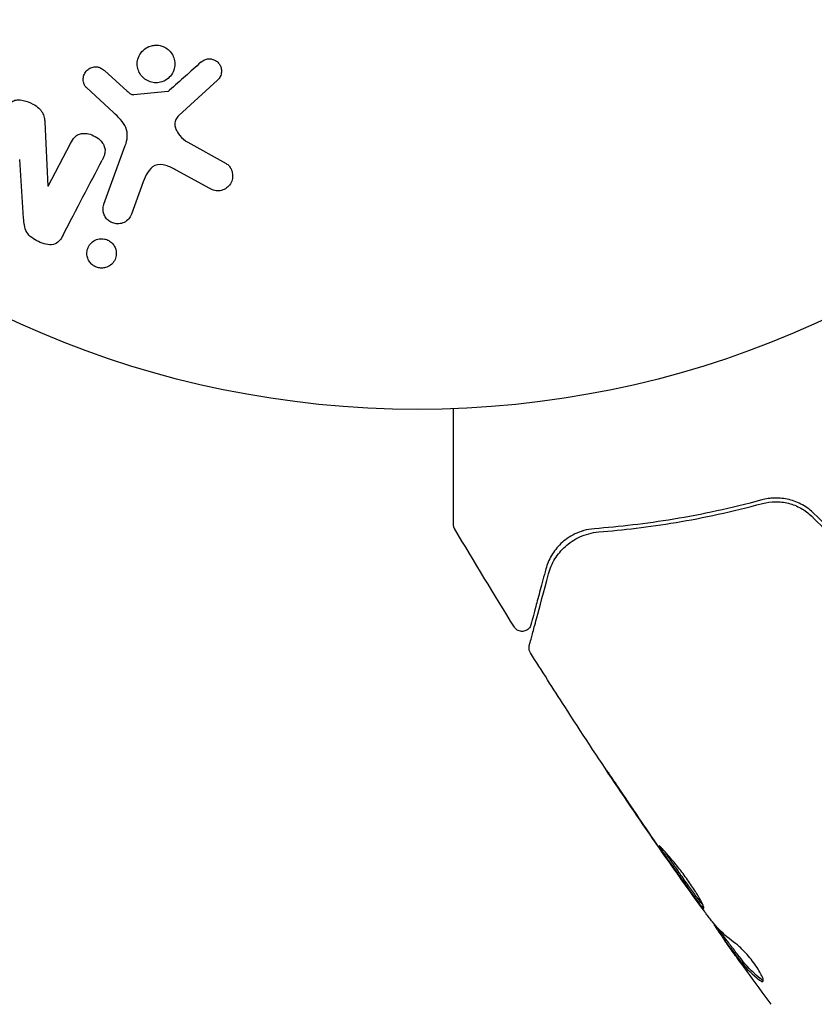
# Model space of a CAD drawing. Units: millimetres. Extents: x -8162 to 8962, y -11011 to 7100.
# Drawn here: x 915 to 959, y -627 to -573 of the extents above; entities that cross this region are included whole.
import ezdxf

# ---------------------------------------------------------------- set-up
doc = ezdxf.new("R2010")
doc.units = ezdxf.units.MM
doc.header["$LTSCALE"] = 20
doc.layers.add('2d', color=230, linetype='Continuous')
doc.layers.add('CSA-ClearanceZone_Hatch', color=30, linetype='Continuous')

msp = doc.modelspace()

# ---------------------------------------------------------------- hatches: boundary and pattern name
at = {"layer": 'CSA-ClearanceZone_Hatch'}
h = msp.add_hatch(dxfattribs=at)
h.set_pattern_fill('ANSI31', color=256, scale=100)
h.set_pattern_definition([(105, (-6496.6, -11010.92), (-306.6814, -82.175), [])])
h.paths.add_polyline_path([(-7261.513, -8490.848), (-5596.612, -9452.079), (-6496.612, -11010.925), (-8161.513, -10049.694)])
edge = h.paths.add_edge_path()
edge.add_arc((5557.715, -168.108), 1830, 330, 346.57765, ccw=False)
edge.add_line((7142.542, -1083.108), (6844.419, -1599.471))
edge.add_arc((5259.593, -684.471), 1830, 313.041043, 330, ccw=False)
edge.add_line((6508.608, -2021.954), (8136.372, -2961.744))
edge.add_line((8136.372, -2961.744), (8962.45, -1530.934))
edge.add_line((8962.45, -1530.934), (7337.73, -592.901))

# ---------------------------------------------------------------- linework, layer by layer
at = {"layer": '2d'}
for p, q in [((919.818, -575.36), (921.08, -576.492)), ((926.047, -575.878), (923.91, -577.833)), ((920.315, -577.663), (918.833, -576.296)), ((921.444, -576.683), (923.308, -576.488)), ((916.537, -578.195), (916.708, -581.718)), ((916.723, -581.726), (917.947, -579.375)), ((919.794, -582.71), (920.969, -579.482)), ((924.402, -579.301), (926.515, -580.472)), ((915.372, -583.482), (915.158, -580.254)), ((925.618, -581.844), (923.768, -580.833)), ((921.958, -581.48), (921.31, -583.262)), ((951.433, -619.679), (951.424, -619.684)), ((953.379, -622.336), (953.359, -622.347)), ((954.023, -623.166), (953.936, -623.216))]:
    msp.add_line(p, q, dxfattribs=at)
msp.add_circle((937.039, -541), 53, dxfattribs=at)
at = {"layer": '2d', "extrusion": (0, 0, -1)}
msp.add_ellipse((916.028, -581.364), major_axis=(-72.442, 37.711), ratio=0, start_param=-1.580394, end_param=-1.580187, dxfattribs=at)
at = {"layer": '2d'}
for points, knots in [([(922.906, -575.999), (922.802, -576.025), (922.691, -576.034), (922.581, -576.026), (922.471, -576.017), (922.36, -575.99), (922.258, -575.947), (922.159, -575.905), (922.065, -575.847), (921.985, -575.777), (921.904, -575.708), (921.835, -575.626), (921.78, -575.537), (921.723, -575.444), (921.681, -575.343), (921.656, -575.239), (921.628, -575.128), (921.62, -575.013), (921.63, -574.901), (921.641, -574.781), (921.673, -574.663), (921.724, -574.554), (921.777, -574.441), (921.852, -574.335), (921.944, -574.247), (922.035, -574.16), (922.145, -574.087), (922.264, -574.038), (922.313, -574.018), (922.363, -574.001), (922.415, -573.989)], [0, 0, 0, 0, 0.0492127, 0.0492127, 0.0492127, 0.0985629, 0.0985629, 0.0985629, 0.1461901, 0.1461901, 0.1461901, 0.1936729, 0.1936729, 0.1936729, 0.2434261, 0.2434261, 0.2434261, 0.2970519, 0.2970519, 0.2970519, 0.3548805, 0.3548805, 0.3548805, 0.415485, 0.415485, 0.415485, 0.4757831, 0.4757831, 0.4757831, 0.5, 0.5, 0.5, 0.5]), ([(922.415, -573.989), (922.484, -573.972), (922.556, -573.962), (922.627, -573.959), (922.742, -573.955), (922.861, -573.971), (922.972, -574.006), (923.076, -574.039), (923.176, -574.089), (923.264, -574.152), (923.35, -574.214), (923.428, -574.29), (923.49, -574.374), (923.555, -574.46), (923.605, -574.557), (923.64, -574.656), (923.676, -574.763), (923.695, -574.875), (923.696, -574.985), (923.697, -575.104), (923.677, -575.223), (923.639, -575.333), (923.598, -575.451), (923.535, -575.562), (923.455, -575.658), (923.374, -575.755), (923.273, -575.839), (923.16, -575.901), (923.081, -575.944), (922.995, -575.978), (922.906, -575.999)], [0.5, 0.5, 0.5, 0.5, 0.5325, 0.5325, 0.5325, 0.5843306, 0.5843306, 0.5843306, 0.6325858, 0.6325858, 0.6325858, 0.6798809, 0.6798809, 0.6798809, 0.7287596, 0.7287596, 0.7287596, 0.781079, 0.781079, 0.781079, 0.8376169, 0.8376169, 0.8376169, 0.8975665, 0.8975665, 0.8975665, 0.9583179, 0.9583179, 0.9583179, 1, 1, 1, 1]), ([(925.128, -574.898), (925.191, -574.842), (925.262, -574.793), (925.342, -574.759), (925.402, -574.733), (925.468, -574.716), (925.535, -574.71), (925.602, -574.705), (925.671, -574.711), (925.738, -574.726), (925.805, -574.742), (925.871, -574.768), (925.931, -574.803), (925.994, -574.839), (926.052, -574.887), (926.098, -574.941), (926.141, -574.992), (926.175, -575.049), (926.2, -575.109), (926.228, -575.174), (926.245, -575.244), (926.253, -575.313), (926.262, -575.395), (926.257, -575.48), (926.237, -575.56), (926.216, -575.641), (926.179, -575.719), (926.129, -575.787), (926.105, -575.82), (926.077, -575.851), (926.047, -575.878)], [0, 0, 0, 0, 0.121966, 0.121966, 0.121966, 0.214779, 0.214779, 0.214779, 0.307643, 0.307643, 0.307643, 0.401902, 0.401902, 0.401902, 0.50199, 0.50199, 0.50199, 0.594015, 0.594015, 0.594015, 0.695052, 0.695052, 0.695052, 0.816614, 0.816614, 0.816614, 0.940808, 0.940808, 0.940808, 1, 1, 1, 1]), ([(918.833, -576.296), (918.789, -576.255), (918.752, -576.206), (918.725, -576.153), (918.698, -576.102), (918.679, -576.046), (918.668, -575.99), (918.651, -575.906), (918.65, -575.819), (918.663, -575.736), (918.676, -575.652), (918.703, -575.57), (918.744, -575.496), (918.787, -575.418), (918.847, -575.347), (918.92, -575.292), (918.983, -575.245), (919.056, -575.208), (919.134, -575.183), (919.213, -575.158), (919.3, -575.146), (919.386, -575.152), (919.446, -575.156), (919.507, -575.17), (919.563, -575.192), (919.634, -575.221), (919.7, -575.264), (919.76, -575.312), (919.78, -575.328), (919.799, -575.344), (919.818, -575.36)], [0, 0, 0, 0, 0.082221, 0.082221, 0.082221, 0.163511, 0.163511, 0.163511, 0.287426, 0.287426, 0.287426, 0.413061, 0.413061, 0.413061, 0.546586, 0.546586, 0.546586, 0.661904, 0.661904, 0.661904, 0.780544, 0.780544, 0.780544, 0.862621, 0.862621, 0.862621, 0.966358, 0.966358, 0.966358, 1, 1, 1, 1]), ([(921.08, -576.492), (921.108, -576.517), (921.136, -576.544), (921.165, -576.569), (921.202, -576.6), (921.241, -576.63), (921.284, -576.652), (921.312, -576.666), (921.341, -576.676), (921.371, -576.681), (921.395, -576.685), (921.42, -576.686), (921.444, -576.683)], [0, 0, 0, 0, 0.271486, 0.271486, 0.271486, 0.613888, 0.613888, 0.613888, 0.826923, 0.826923, 0.826923, 1, 1, 1, 1]), ([(923.308, -576.488), (923.328, -576.486), (923.348, -576.48), (923.366, -576.472), (923.382, -576.464), (923.396, -576.454), (923.409, -576.443)], [0, 0, 0, 0, 0.529214, 0.529214, 0.529214, 1, 1, 1, 1]), ([(914.317, -577.565), (914.387, -577.43), (914.469, -577.297), (914.577, -577.187), (914.634, -577.129), (914.7, -577.077), (914.775, -577.04), (914.851, -577.002), (914.937, -576.979), (915.025, -576.972), (915.133, -576.962), (915.246, -576.974), (915.355, -576.998), (915.537, -577.037), (915.717, -577.109), (915.883, -577.198), (916.002, -577.263), (916.118, -577.339), (916.217, -577.431), (916.291, -577.5), (916.356, -577.58), (916.404, -577.666), (916.451, -577.752), (916.484, -577.845), (916.504, -577.938), (916.523, -578.023), (916.533, -578.11), (916.537, -578.195)], [0, 0, 0, 0, 0.1575, 0.1575, 0.1575, 0.241033, 0.241033, 0.241033, 0.325709, 0.325709, 0.325709, 0.429473, 0.429473, 0.429473, 0.603377, 0.603377, 0.603377, 0.728155, 0.728155, 0.728155, 0.821685, 0.821685, 0.821685, 0.914881, 0.914881, 0.914881, 1, 1, 1, 1]), ([(920.969, -579.482), (921.082, -579.17), (921.133, -578.823), (920.869, -578.171), (920.585, -577.912), (920.315, -577.663)], [0, 0, 0, 0, 0.5, 0.5, 1, 1, 1, 1]), ([(923.91, -577.833), (923.843, -577.894), (923.786, -577.967), (923.748, -578.048), (923.713, -578.124), (923.695, -578.208), (923.694, -578.292), (923.693, -578.364), (923.706, -578.438), (923.727, -578.509), (923.762, -578.623), (923.82, -578.732), (923.891, -578.832), (923.994, -578.978), (924.124, -579.111), (924.272, -579.218), (924.314, -579.248), (924.357, -579.276), (924.402, -579.301)], [0, 0, 0, 0, 0.155271, 0.155271, 0.155271, 0.300602, 0.300602, 0.300602, 0.425017, 0.425017, 0.425017, 0.625972, 0.625972, 0.625972, 0.919161, 0.919161, 0.919161, 1, 1, 1, 1]), ([(917.947, -579.375), (918.015, -579.243), (918.093, -579.112), (918.201, -579.007), (918.256, -578.953), (918.32, -578.906), (918.391, -578.873), (918.463, -578.841), (918.545, -578.822), (918.627, -578.815), (918.73, -578.807), (918.837, -578.817), (918.94, -578.84), (919.071, -578.869), (919.2, -578.92), (919.316, -578.987), (919.434, -579.054), (919.543, -579.139), (919.632, -579.238), (919.697, -579.309), (919.753, -579.388), (919.792, -579.473), (919.825, -579.544), (919.846, -579.62), (919.853, -579.695), (919.86, -579.787), (919.848, -579.879), (919.824, -579.966), (919.794, -580.077), (919.747, -580.183), (919.694, -580.284)], [0, 0, 0, 0, 0.149047, 0.149047, 0.149047, 0.224258, 0.224258, 0.224258, 0.300011, 0.300011, 0.300011, 0.394683, 0.394683, 0.394683, 0.514913, 0.514913, 0.514913, 0.635701, 0.635701, 0.635701, 0.72283, 0.72283, 0.72283, 0.796261, 0.796261, 0.796261, 0.886016, 0.886016, 0.886016, 1, 1, 1, 1]), ([(923.768, -580.833), (923.586, -580.733), (923.4, -580.639), (922.999, -580.515), (922.775, -580.5), (922.42, -580.669), (922.293, -580.821), (922.095, -581.136), (922.022, -581.306), (921.958, -581.48)], [0, 0, 0, 0, 0.25, 0.25, 0.5, 0.5, 0.75, 0.75, 1, 1, 1, 1]), ([(926.515, -580.472), (926.577, -580.506), (926.632, -580.552), (926.678, -580.603), (926.723, -580.654), (926.759, -580.712), (926.787, -580.771), (926.831, -580.864), (926.857, -580.964), (926.867, -581.062), (926.876, -581.163), (926.869, -581.265), (926.845, -581.362), (926.818, -581.469), (926.77, -581.572), (926.701, -581.66), (926.64, -581.737), (926.562, -581.805), (926.475, -581.859), (926.388, -581.911), (926.288, -581.951), (926.184, -581.968), (926.112, -581.98), (926.036, -581.98), (925.963, -581.969), (925.87, -581.954), (925.78, -581.923), (925.695, -581.883), (925.669, -581.871), (925.644, -581.858), (925.618, -581.844)], [0, 0, 0, 0, 0.078905, 0.078905, 0.078905, 0.156895, 0.156895, 0.156895, 0.278767, 0.278767, 0.278767, 0.402824, 0.402824, 0.402824, 0.540222, 0.540222, 0.540222, 0.661123, 0.661123, 0.661123, 0.781936, 0.781936, 0.781936, 0.864404, 0.864404, 0.864404, 0.968184, 0.968184, 0.968184, 1, 1, 1, 1]), ([(921.31, -583.262), (921.275, -583.357), (921.222, -583.446), (921.154, -583.523), (921.085, -583.6), (920.999, -583.665), (920.903, -583.712), (920.814, -583.755), (920.712, -583.783), (920.608, -583.79), (920.518, -583.797), (920.424, -583.788), (920.335, -583.763), (920.256, -583.741), (920.179, -583.706), (920.111, -583.661), (920.045, -583.618), (919.985, -583.565), (919.936, -583.507), (919.884, -583.445), (919.842, -583.376), (919.811, -583.305), (919.777, -583.226), (919.756, -583.143), (919.749, -583.061), (919.74, -582.968), (919.748, -582.875), (919.77, -582.787), (919.777, -582.761), (919.785, -582.735), (919.794, -582.71)], [0, 0, 0, 0, 0.128283, 0.128283, 0.128283, 0.257197, 0.257197, 0.257197, 0.376438, 0.376438, 0.376438, 0.47937, 0.47937, 0.47937, 0.570293, 0.570293, 0.570293, 0.657943, 0.657943, 0.657943, 0.74995, 0.74995, 0.74995, 0.851832, 0.851832, 0.851832, 0.966572, 0.966572, 0.966572, 1, 1, 1, 1]), ([(917.544, -584.414), (917.429, -584.634), (917.273, -584.86), (916.751, -584.986), (916.452, -584.896), (915.933, -584.649), (915.683, -584.478), (915.411, -584.005), (915.389, -583.739), (915.372, -583.482)], [0, 0, 0, 0, 0.25, 0.25, 0.5, 0.5, 0.75, 0.75, 1, 1, 1, 1]), ([(919.671, -586.229), (919.594, -586.23), (919.514, -586.219), (919.438, -586.196), (919.362, -586.174), (919.288, -586.14), (919.222, -586.097), (919.157, -586.054), (919.099, -586.002), (919.05, -585.945), (918.998, -585.884), (918.956, -585.817), (918.925, -585.747), (918.891, -585.669), (918.869, -585.586), (918.861, -585.505), (918.851, -585.412), (918.858, -585.318), (918.879, -585.23), (918.903, -585.131), (918.946, -585.036), (919.005, -584.953), (919.066, -584.867), (919.146, -584.79), (919.24, -584.732), (919.327, -584.678), (919.429, -584.638), (919.537, -584.621), (919.576, -584.615), (919.616, -584.611), (919.657, -584.611)], [0, 0, 0, 0, 0.0433665, 0.0433665, 0.0433665, 0.0868094, 0.0868094, 0.0868094, 0.1295054, 0.1295054, 0.1295054, 0.1746613, 0.1746613, 0.1746613, 0.2253036, 0.2253036, 0.2253036, 0.2831823, 0.2831823, 0.2831823, 0.3477345, 0.3477345, 0.3477345, 0.4147773, 0.4147773, 0.4147773, 0.4773892, 0.4773892, 0.4773892, 0.5, 0.5, 0.5, 0.5]), ([(919.657, -584.611), (919.712, -584.61), (919.768, -584.615), (919.823, -584.626), (919.904, -584.642), (919.985, -584.672), (920.058, -584.712), (920.126, -584.75), (920.189, -584.798), (920.242, -584.853), (920.298, -584.909), (920.344, -584.973), (920.38, -585.039), (920.419, -585.113), (920.446, -585.192), (920.461, -585.271), (920.478, -585.361), (920.479, -585.452), (920.466, -585.54), (920.451, -585.638), (920.418, -585.734), (920.369, -585.82), (920.317, -585.911), (920.245, -585.994), (920.159, -586.061), (920.077, -586.124), (919.977, -586.175), (919.87, -586.203), (919.807, -586.219), (919.739, -586.228), (919.671, -586.229)], [0.5, 0.5, 0.5, 0.5, 0.5308264, 0.5308264, 0.5308264, 0.5764939, 0.5764939, 0.5764939, 0.619222, 0.619222, 0.619222, 0.6634255, 0.6634255, 0.6634255, 0.7123401, 0.7123401, 0.7123401, 0.7680844, 0.7680844, 0.7680844, 0.8308981, 0.8308981, 0.8308981, 0.8977418, 0.8977418, 0.8977418, 0.9621491, 0.9621491, 0.9621491, 1, 1, 1, 1]), ([(939.018, -600.312), (939.018, -600.312), (939.018, -600.307), (939.018, -600.289), (939.018, -600.279), (939.018, -600.261), (939.018, -600.26), (939.018, -600.24), (939.018, -600.22), (939.018, -600.131), (939.018, -600.035), (939.018, -599.772), (939.018, -599.604), (939.018, -599.216), (939.018, -598.995), (939.018, -598.26), (939.018, -597.677), (939.018, -596.364), (939.018, -595.643), (939.018, -594.577), (939.018, -594.274), (939.018, -593.963)], [0.02937507, 0.02937507, 0.02937507, 0.02937507, 0.0363241, 0.0363241, 0.03995651, 0.03995651, 0.04086461, 0.04086461, 0.04177271, 0.04177271, 0.04358892, 0.04358892, 0.04540512, 0.04540512, 0.04722133, 0.04722133, 0.05085374, 0.05085374, 0.05448615, 0.05448615, 0.05588399, 0.05588399, 0.05588399, 0.05588399]), ([(955.985, -598.989), (954.297, -599.447), (952.682, -599.789), (949.606, -600.3), (948.144, -600.468), (946.779, -600.571)], [0, 0, 0, 0, 0.00564355, 0.00564355, 0.01128709, 0.01128709, 0.01128709, 0.01128709]), ([(947.024, -600.749), (948.342, -600.644), (949.765, -600.476), (952.776, -599.97), (954.365, -599.632), (956.035, -599.179)], [0, 0, 0, 0, 0.00563336, 0.00563336, 0.01126672, 0.01126672, 0.01126672, 0.01126672]), ([(947.024, -600.749), (948.342, -600.644), (949.765, -600.476), (952.776, -599.97), (954.365, -599.632), (956.035, -599.179)], [0, 0, 0, 0, 0.00563336, 0.00563336, 0.01126672, 0.01126672, 0.01126672, 0.01126672]), ([(947.024, -600.749), (948.342, -600.644), (949.765, -600.476), (952.776, -599.97), (954.365, -599.632), (956.035, -599.179)], [0, 0, 0, 0, 0.00563336, 0.00563336, 0.01126672, 0.01126672, 0.01126672, 0.01126672]), ([(947.024, -600.749), (948.342, -600.644), (949.765, -600.476), (952.776, -599.97), (954.365, -599.632), (956.035, -599.179)], [0, 0, 0, 0, 0.00563336, 0.00563336, 0.01126672, 0.01126672, 0.01126672, 0.01126672]), ([(947.024, -600.749), (948.342, -600.644), (949.765, -600.476), (952.776, -599.97), (954.365, -599.632), (956.035, -599.179)], [0, 0, 0, 0, 0.00563336, 0.00563336, 0.01126672, 0.01126672, 0.01126672, 0.01126672]), ([(947.024, -600.749), (948.342, -600.644), (949.765, -600.476), (952.776, -599.97), (954.365, -599.632), (956.035, -599.179)], [0, 0, 0, 0, 0.00563336, 0.00563336, 0.01126672, 0.01126672, 0.01126672, 0.01126672]), ([(958.877, -599.747), (958.686, -599.559), (958.467, -599.394), (957.998, -599.133), (957.742, -599.033), (957.357, -598.939), (957.229, -598.916), (956.97, -598.888), (956.84, -598.882), (956.459, -598.889), (956.217, -598.926), (955.985, -598.989)], [0, 0, 0, 0, 0.000815745, 0.000815745, 0.001631491, 0.001631491, 0.002039364, 0.002039364, 0.002447236, 0.002447236, 0.003262982, 0.003262982, 0.003262982, 0.003262982]), ([(956.035, -599.179), (956.26, -599.118), (956.497, -599.084), (956.855, -599.08), (956.975, -599.086), (957.216, -599.115), (957.338, -599.137), (957.695, -599.228), (957.926, -599.32), (958.36, -599.564), (958.557, -599.713), (958.734, -599.887)], [0, 0, 0, 0, 0.000747093, 0.000747093, 0.001120639, 0.001120639, 0.001494185, 0.001494185, 0.002241278, 0.002241278, 0.002988371, 0.002988371, 0.002988371, 0.002988371]), ([(958.877, -599.747), (958.686, -599.559), (958.467, -599.394), (957.998, -599.133), (957.742, -599.033), (957.357, -598.939), (957.229, -598.916), (956.97, -598.888), (956.84, -598.882), (956.636, -598.886), (956.56, -598.89), (956.484, -598.897)], [0, 0, 0, 0, 0.000815745, 0.000815745, 0.001631491, 0.001631491, 0.002039364, 0.002039364, 0.002447236, 0.002447236, 0.002695505, 0.002695505, 0.002695505, 0.002695505]), ([(958.877, -599.747), (958.686, -599.559), (958.467, -599.394), (957.998, -599.133), (957.742, -599.033), (957.357, -598.939), (957.229, -598.916), (956.97, -598.888), (956.84, -598.882), (956.636, -598.886), (956.56, -598.89), (956.484, -598.897)], [0, 0, 0, 0, 0.000815745, 0.000815745, 0.001631491, 0.001631491, 0.002039364, 0.002039364, 0.002447236, 0.002447236, 0.002695505, 0.002695505, 0.002695505, 0.002695505]), ([(958.877, -599.747), (958.686, -599.559), (958.467, -599.394), (957.998, -599.133), (957.742, -599.033), (957.357, -598.939), (957.229, -598.916), (956.97, -598.888), (956.84, -598.882), (956.636, -598.886), (956.56, -598.89), (956.484, -598.897)], [0, 0, 0, 0, 0.000815745, 0.000815745, 0.001631491, 0.001631491, 0.002039364, 0.002039364, 0.002447236, 0.002447236, 0.002695505, 0.002695505, 0.002695505, 0.002695505]), ([(958.877, -599.747), (958.686, -599.559), (958.467, -599.394), (957.998, -599.133), (957.742, -599.033), (957.357, -598.939), (957.229, -598.916), (956.97, -598.888), (956.84, -598.882), (956.636, -598.886), (956.56, -598.89), (956.484, -598.897)], [0, 0, 0, 0, 0.000815745, 0.000815745, 0.001631491, 0.001631491, 0.002039364, 0.002039364, 0.002447236, 0.002447236, 0.002695505, 0.002695505, 0.002695505, 0.002695505]), ([(958.877, -599.747), (958.686, -599.559), (958.467, -599.394), (957.998, -599.133), (957.742, -599.033), (957.357, -598.939), (957.229, -598.916), (956.97, -598.888), (956.84, -598.882), (956.636, -598.886), (956.56, -598.89), (956.484, -598.897)], [0, 0, 0, 0, 0.000815745, 0.000815745, 0.001631491, 0.001631491, 0.002039364, 0.002039364, 0.002447236, 0.002447236, 0.002695505, 0.002695505, 0.002695505, 0.002695505]), ([(958.877, -599.747), (958.686, -599.559), (958.467, -599.394), (957.998, -599.133), (957.742, -599.033), (957.357, -598.939), (957.229, -598.916), (956.97, -598.888), (956.84, -598.882), (956.636, -598.886), (956.56, -598.89), (956.484, -598.897)], [0, 0, 0, 0, 0.000815745, 0.000815745, 0.001631491, 0.001631491, 0.002039364, 0.002039364, 0.002447236, 0.002447236, 0.002695505, 0.002695505, 0.002695505, 0.002695505]), ([(958.877, -599.747), (958.686, -599.559), (958.467, -599.394), (957.998, -599.133), (957.742, -599.033), (957.357, -598.939), (957.229, -598.916), (956.97, -598.888), (956.84, -598.882), (956.636, -598.886), (956.56, -598.89), (956.484, -598.897)], [0, 0, 0, 0, 0.000815745, 0.000815745, 0.001631491, 0.001631491, 0.002039364, 0.002039364, 0.002447236, 0.002447236, 0.002695505, 0.002695505, 0.002695505, 0.002695505]), ([(939.088, -600.566), (939.06, -600.52), (939.04, -600.468), (939.025, -600.398), (939.023, -600.381), (939.019, -600.347), (939.018, -600.329), (939.018, -600.312)], [0, 0, 0, 0, 0.1620367, 0.1620367, 0.2140634, 0.2140634, 0.26656, 0.26656, 0.26656, 0.26656]), ([(946.779, -600.571), (946.565, -600.587), (946.372, -600.624), (946.015, -600.724), (945.852, -600.787), (945.399, -601.005), (945.145, -601.189), (944.724, -601.591), (944.554, -601.81), (944.281, -602.275), (944.177, -602.522), (944.106, -602.786)], [0, 0, 0, 0, 0.000964064, 0.000964064, 0.001928127, 0.001928127, 0.003856254, 0.003856254, 0.005784382, 0.005784382, 0.007712509, 0.007712509, 0.007712509, 0.007712509]), ([(944.254, -603.056), (944.334, -602.758), (944.454, -602.483), (944.764, -601.978), (944.953, -601.749), (945.292, -601.442), (945.415, -601.347), (945.681, -601.17), (945.826, -601.09), (946.286, -600.88), (946.629, -600.781), (947.024, -600.749)], [0, 0, 0, 0, 0.00155983, 0.00155983, 0.00311966, 0.00311966, 0.003899575, 0.003899575, 0.00467949, 0.00467949, 0.00623932, 0.00623932, 0.00623932, 0.00623932]), ([(945.357, -601.395), (945.418, -601.348), (945.482, -601.302), (945.681, -601.17), (945.826, -601.09), (946.286, -600.88), (946.629, -600.781), (947.024, -600.749)], [0.00351214, 0.00351214, 0.00351214, 0.00351214, 0.003899575, 0.003899575, 0.00467949, 0.00467949, 0.00623932, 0.00623932, 0.00623932, 0.00623932]), ([(945.357, -601.395), (945.418, -601.348), (945.482, -601.302), (945.681, -601.17), (945.826, -601.09), (946.286, -600.88), (946.629, -600.781), (947.024, -600.749)], [0.00351214, 0.00351214, 0.00351214, 0.00351214, 0.003899575, 0.003899575, 0.00467949, 0.00467949, 0.00623932, 0.00623932, 0.00623932, 0.00623932]), ([(945.357, -601.395), (945.418, -601.348), (945.482, -601.302), (945.681, -601.17), (945.826, -601.09), (946.286, -600.88), (946.629, -600.781), (947.024, -600.749)], [0.00351214, 0.00351214, 0.00351214, 0.00351214, 0.003899575, 0.003899575, 0.00467949, 0.00467949, 0.00623932, 0.00623932, 0.00623932, 0.00623932]), ([(945.357, -601.395), (945.418, -601.348), (945.482, -601.302), (945.681, -601.17), (945.826, -601.09), (946.286, -600.88), (946.629, -600.781), (947.024, -600.749)], [0.00351214, 0.00351214, 0.00351214, 0.00351214, 0.003899575, 0.003899575, 0.00467949, 0.00467949, 0.00623932, 0.00623932, 0.00623932, 0.00623932]), ([(945.357, -601.395), (945.418, -601.348), (945.482, -601.302), (945.681, -601.17), (945.826, -601.09), (946.286, -600.88), (946.629, -600.781), (947.024, -600.749)], [0.00351214, 0.00351214, 0.00351214, 0.00351214, 0.003899575, 0.003899575, 0.00467949, 0.00467949, 0.00623932, 0.00623932, 0.00623932, 0.00623932]), ([(945.357, -601.395), (945.418, -601.348), (945.482, -601.302), (945.681, -601.17), (945.826, -601.09), (946.286, -600.88), (946.629, -600.781), (947.024, -600.749)], [0.00351214, 0.00351214, 0.00351214, 0.00351214, 0.003899575, 0.003899575, 0.00467949, 0.00467949, 0.00623932, 0.00623932, 0.00623932, 0.00623932]), ([(946.779, -600.571), (946.565, -600.587), (946.372, -600.624), (946.156, -600.684), (946.118, -600.696), (946.082, -600.707)], [0, 0, 0, 0, 0.000964064, 0.000964064, 0.001168688, 0.001168688, 0.001168688, 0.001168688]), ([(946.779, -600.571), (946.565, -600.587), (946.372, -600.624), (946.156, -600.684), (946.118, -600.696), (946.082, -600.707)], [0, 0, 0, 0, 0.000964064, 0.000964064, 0.001168688, 0.001168688, 0.001168688, 0.001168688]), ([(946.779, -600.571), (946.565, -600.587), (946.372, -600.624), (946.156, -600.684), (946.118, -600.696), (946.082, -600.707)], [0, 0, 0, 0, 0.000964064, 0.000964064, 0.001168688, 0.001168688, 0.001168688, 0.001168688]), ([(946.779, -600.571), (946.565, -600.587), (946.372, -600.624), (946.156, -600.684), (946.118, -600.696), (946.082, -600.707)], [0, 0, 0, 0, 0.000964064, 0.000964064, 0.001168688, 0.001168688, 0.001168688, 0.001168688]), ([(946.779, -600.571), (946.565, -600.587), (946.372, -600.624), (946.156, -600.684), (946.118, -600.696), (946.082, -600.707)], [0, 0, 0, 0, 0.000964064, 0.000964064, 0.001168688, 0.001168688, 0.001168688, 0.001168688]), ([(946.779, -600.571), (946.565, -600.587), (946.372, -600.624), (946.156, -600.684), (946.118, -600.696), (946.082, -600.707)], [0, 0, 0, 0, 0.000964064, 0.000964064, 0.001168688, 0.001168688, 0.001168688, 0.001168688]), ([(943.198, -606.999), (943.198, -606.999), (943.199, -606.994), (943.204, -606.976), (943.206, -606.967), (943.211, -606.95), (943.212, -606.947), (943.214, -606.939), (943.214, -606.937), (943.221, -606.914), (943.229, -606.881), (943.268, -606.735), (943.312, -606.574), (943.431, -606.129), (943.505, -605.851), (943.766, -604.877), (943.99, -604.042), (944.254, -603.056)], [0.02317495, 0.02317495, 0.02317495, 0.02317495, 0.02893808, 0.02893808, 0.03183189, 0.03183189, 0.03255534, 0.03255534, 0.0332788, 0.0332788, 0.0347257, 0.0347257, 0.03761951, 0.03761951, 0.04051332, 0.04051332, 0.04630093, 0.04630093, 0.04630093, 0.04630093]), ([(944.106, -602.786), (943.994, -603.206), (943.891, -603.591), (943.752, -604.108), (943.709, -604.27), (943.627, -604.574), (943.59, -604.715), (943.416, -605.362), (943.33, -605.683), (943.301, -605.793), (943.3, -605.797), (943.296, -605.809), (943.295, -605.815), (943.291, -605.829), (943.289, -605.835), (943.286, -605.848), (943.285, -605.852), (943.285, -605.852)], [0, 0, 0, 0, 0.0027317, 0.0027317, 0.00409755, 0.00409755, 0.0054634, 0.0054634, 0.01092681, 0.01092681, 0.01229266, 0.01229266, 0.01365851, 0.01365851, 0.01639021, 0.01639021, 0.0217975, 0.0217975, 0.0217975, 0.0217975]), ([(943.285, -605.852), (943.28, -605.871), (943.273, -605.89), (943.259, -605.927), (943.25, -605.945), (943.221, -605.999), (943.196, -606.034), (943.138, -606.095), (943.105, -606.122), (943.034, -606.167), (942.996, -606.185), (942.916, -606.211), (942.874, -606.219), (942.79, -606.224), (942.748, -606.222), (942.665, -606.206), (942.625, -606.192), (942.549, -606.156), (942.513, -606.133), (942.44, -606.072), (942.405, -606.031), (942.377, -605.987)], [0, 0, 0, 0, 0.059872, 0.059872, 0.118892, 0.118892, 0.244856, 0.244856, 0.37082, 0.37082, 0.496784, 0.496784, 0.622748, 0.622748, 0.748712, 0.748712, 0.874676, 0.874676, 1.00064, 1.00064, 1.158803, 1.158803, 1.158803, 1.158803]), ([(943.257, -607.395), (943.229, -607.349), (943.207, -607.298), (943.182, -607.193), (943.178, -607.137), (943.185, -607.055), (943.19, -607.026), (943.198, -606.999)], [0, 0, 0, 0, 0.1620244, 0.1620244, 0.3245694, 0.3245694, 0.4101284, 0.4101284, 0.4101284, 0.4101284]), ([(950.708, -618.666), (948.807, -615.927), (946.952, -613.156), (944.51, -609.372), (943.881, -608.385), (943.257, -607.395)], [0, 0, 0, 0, 10.001335, 10.001335, 13.512037, 13.512037, 13.512037, 13.512037]), ([(948.509, -615.421), (948.415, -615.281), (948.316, -615.134), (948.165, -614.91), (948.116, -614.837), (948.018, -614.692), (947.969, -614.619), (947.83, -614.415), (947.745, -614.288), (947.604, -614.08), (947.547, -613.996), (947.489, -613.912), (947.474, -613.89), (947.454, -613.862), (947.449, -613.855), (947.448, -613.855), (947.453, -613.863), (947.471, -613.892), (947.485, -613.914), (947.58, -614.058), (947.728, -614.283), (947.914, -614.561)], [0, 0, 0, 0, 0.000535254, 0.000535254, 0.000802882, 0.000802882, 0.001070509, 0.001070509, 0.001605763, 0.001605763, 0.002141018, 0.002141018, 0.002408645, 0.002408645, 0.002676272, 0.002676272, 0.002943899, 0.002943899, 0.003211527, 0.003211527, 0.004282035, 0.004282035, 0.004282035, 0.004282035]), ([(950.336, -618.016), (950.328, -618.02), (950.357, -618.067), (950.47, -618.245), (950.557, -618.376), (950.72, -618.618), (950.781, -618.708), (950.91, -618.898), (950.979, -618.997), (951.124, -619.208), (951.2, -619.317), (951.354, -619.538), (951.433, -619.65), (951.593, -619.878), (951.672, -619.989), (951.828, -620.209), (951.906, -620.317), (952.055, -620.525), (952.126, -620.623), (952.261, -620.808), (952.325, -620.896), (952.44, -621.053), (952.492, -621.124), (952.586, -621.247), (952.627, -621.299), (952.731, -621.421), (952.776, -621.459), (952.792, -621.449)], [0.006598548, 0.006598548, 0.006598548, 0.006598548, 0.007421336, 0.007421336, 0.008244124, 0.008244124, 0.008655518, 0.008655518, 0.009066912, 0.009066912, 0.009478306, 0.009478306, 0.0098897, 0.0098897, 0.010301094, 0.010301094, 0.010712488, 0.010712488, 0.011123882, 0.011123882, 0.011535277, 0.011535277, 0.011946671, 0.011946671, 0.012358065, 0.012358065, 0.013180853, 0.013180853, 0.013180853, 0.013180853]), ([(952.792, -621.449), (952.801, -621.445), (952.801, -621.428), (952.789, -621.374), (952.775, -621.334), (952.734, -621.236), (952.706, -621.177), (952.636, -621.04), (952.593, -620.962), (952.447, -620.708), (952.323, -620.507), (952.111, -620.189), (952.035, -620.079), (951.878, -619.856), (951.798, -619.746), (951.633, -619.524), (951.549, -619.413), (951.383, -619.2), (951.301, -619.097), (951.139, -618.898), (951.06, -618.803), (950.912, -618.628), (950.842, -618.546), (950.711, -618.397), (950.652, -618.331), (950.547, -618.216), (950.501, -618.167), (950.425, -618.089), (950.395, -618.06), (950.353, -618.022), (950.34, -618.014), (950.336, -618.016)], [0, 0, 0, 0, 0.000412409, 0.000412409, 0.000824818, 0.000824818, 0.001237228, 0.001237228, 0.001649637, 0.001649637, 0.002474455, 0.002474455, 0.002886865, 0.002886865, 0.003299274, 0.003299274, 0.003711683, 0.003711683, 0.004124092, 0.004124092, 0.004536502, 0.004536502, 0.004948911, 0.004948911, 0.00536132, 0.00536132, 0.005773729, 0.005773729, 0.006186138, 0.006186138, 0.006598548, 0.006598548, 0.006598548, 0.006598548]), ([(952.763, -621.306), (952.759, -621.301), (952.754, -621.295), (952.714, -621.249), (952.673, -621.198), (952.581, -621.075), (952.528, -621.003), (952.355, -620.768), (952.216, -620.577), (951.92, -620.166), (951.759, -619.94), (951.522, -619.603), (951.442, -619.489), (951.287, -619.267), (951.212, -619.159), (951.067, -618.949), (950.997, -618.847), (950.868, -618.659), (950.808, -618.57), (950.711, -618.426), (950.673, -618.368), (950.638, -618.316)], [0.000765106, 0.000765106, 0.000765106, 0.000765106, 0.000823035, 0.000823035, 0.001234552, 0.001234552, 0.001646069, 0.001646069, 0.002469104, 0.002469104, 0.003292139, 0.003292139, 0.003703656, 0.003703656, 0.004115173, 0.004115173, 0.00452669, 0.00452669, 0.004938208, 0.004938208, 0.00525403, 0.00525403, 0.00525403, 0.00525403]), ([(950.782, -618.773), (950.881, -618.915), (950.969, -619.042), (951.127, -619.267), (951.196, -619.366), (951.307, -619.523), (951.35, -619.583), (951.408, -619.664), (951.423, -619.685), (951.424, -619.684)], [0, 0, 0, 0, 0.000630038, 0.000630038, 0.001260076, 0.001260076, 0.001890114, 0.001890114, 0.002520151, 0.002520151, 0.002520151, 0.002520151]), ([(953.379, -622.336), (953.342, -622.292), (953.305, -622.248), (953.21, -622.13), (953.154, -622.055), (953.04, -621.905), (952.982, -621.83), (952.925, -621.756)], [0.003217353, 0.003217353, 0.003217353, 0.003217353, 0.003576995, 0.003576995, 0.004173161, 0.004173161, 0.004769327, 0.004769327, 0.004769327, 0.004769327]), ([(954.54, -623.394), (954.213, -623.159), (953.916, -622.904), (953.514, -622.493), (953.388, -622.351), (953.21, -622.13), (953.154, -622.055), (953.04, -621.905), (952.982, -621.83), (952.925, -621.756)], [0, 0, 0, 0, 0.002384664, 0.002384664, 0.003576995, 0.003576995, 0.004173161, 0.004173161, 0.004769327, 0.004769327, 0.004769327, 0.004769327]), ([(953.379, -622.336), (953.342, -622.292), (953.305, -622.248), (953.21, -622.13), (953.154, -622.055), (953.04, -621.905), (952.982, -621.83), (952.925, -621.756)], [0.003217353, 0.003217353, 0.003217353, 0.003217353, 0.003576995, 0.003576995, 0.004173161, 0.004173161, 0.004769327, 0.004769327, 0.004769327, 0.004769327]), ([(953.379, -622.336), (953.342, -622.292), (953.305, -622.248), (953.21, -622.13), (953.154, -622.055), (953.04, -621.905), (952.982, -621.83), (952.925, -621.756)], [0.003217353, 0.003217353, 0.003217353, 0.003217353, 0.003576995, 0.003576995, 0.004173161, 0.004173161, 0.004769327, 0.004769327, 0.004769327, 0.004769327]), ([(953.379, -622.336), (953.342, -622.292), (953.305, -622.248), (953.21, -622.13), (953.154, -622.055), (953.04, -621.905), (952.982, -621.83), (952.925, -621.756)], [0.003217353, 0.003217353, 0.003217353, 0.003217353, 0.003576995, 0.003576995, 0.004173161, 0.004173161, 0.004769327, 0.004769327, 0.004769327, 0.004769327]), ([(953.379, -622.336), (953.342, -622.292), (953.305, -622.248), (953.21, -622.13), (953.154, -622.055), (953.04, -621.905), (952.982, -621.83), (952.925, -621.756)], [0.003217353, 0.003217353, 0.003217353, 0.003217353, 0.003576995, 0.003576995, 0.004173161, 0.004173161, 0.004769327, 0.004769327, 0.004769327, 0.004769327]), ([(953.379, -622.336), (953.342, -622.292), (953.305, -622.248), (953.21, -622.13), (953.154, -622.055), (953.04, -621.905), (952.982, -621.83), (952.925, -621.756)], [0.003217353, 0.003217353, 0.003217353, 0.003217353, 0.003576995, 0.003576995, 0.004173161, 0.004173161, 0.004769327, 0.004769327, 0.004769327, 0.004769327]), ([(953.379, -622.336), (953.342, -622.292), (953.305, -622.248), (953.21, -622.13), (953.154, -622.055), (953.04, -621.905), (952.982, -621.83), (952.925, -621.756)], [0.003217353, 0.003217353, 0.003217353, 0.003217353, 0.003576995, 0.003576995, 0.004173161, 0.004173161, 0.004769327, 0.004769327, 0.004769327, 0.004769327]), ([(953.436, -622.493), (953.456, -622.525), (953.492, -622.578), (953.594, -622.724), (953.657, -622.814), (953.796, -623.009), (953.866, -623.108), (953.941, -623.213)], [0, 0, 0, 0, 0.000502281, 0.000502281, 0.001004561, 0.001004561, 0.001428635, 0.001428635, 0.001428635, 0.001428635]), ([(954.139, -623.504), (954.085, -623.429), (954.041, -623.367), (953.974, -623.272), (953.952, -623.241), (953.922, -623.196), (953.952, -623.235), (954.028, -623.337)], [0, 0, 0, 0, 0.000405312, 0.000405312, 0.000810624, 0.000810624, 0.001621247, 0.001621247, 0.001621247, 0.001621247]), ([(954.116, -623.287), (954.077, -623.235), (954.051, -623.2), (954.028, -623.171), (954.024, -623.165), (954.023, -623.166)], [0, 0, 0, 0, 0.0004053094, 0.0004053094, 0.0006374665, 0.0006374665, 0.0006374665, 0.0006374665]), ([(954.028, -623.337), (954.165, -623.52), (954.303, -623.703), (954.513, -623.975), (954.584, -624.065), (954.725, -624.246), (954.794, -624.338), (955.152, -624.786), (955.487, -625.114), (955.867, -625.413)], [0, 0, 0, 0, 0.001475415, 0.001475415, 0.002213123, 0.002213123, 0.002950831, 0.002950831, 0.005901662, 0.005901662, 0.005901662, 0.005901662]), ([(955.955, -625.362), (955.574, -625.064), (955.24, -624.735), (954.881, -624.287), (954.812, -624.196), (954.671, -624.015), (954.6, -623.925), (954.39, -623.653), (954.252, -623.47), (954.116, -623.287)], [0, 0, 0, 0, 0.002950894, 0.002950894, 0.003688618, 0.003688618, 0.004426341, 0.004426341, 0.005901788, 0.005901788, 0.005901788, 0.005901788]), ([(955.177, -624.933), (954.977, -624.66), (954.788, -624.401), (954.432, -623.911), (954.275, -623.693), (954.139, -623.504)], [0, 0, 0, 0, 0.001014727, 0.001014727, 0.002029454, 0.002029454, 0.002029454, 0.002029454]), ([(956.045, -625.489), (956.066, -625.476), (956.073, -625.443), (956.056, -625.34), (956.032, -625.268), (955.954, -625.097), (955.9, -624.996), (955.768, -624.777), (955.688, -624.657), (955.515, -624.418), (955.42, -624.295), (955.228, -624.062), (955.128, -623.949), (954.938, -623.747), (954.845, -623.655), (954.678, -623.502), (954.603, -623.439), (954.54, -623.394)], [0.000662528, 0.000662528, 0.000662528, 0.000662528, 0.001117455, 0.001117455, 0.001572382, 0.001572382, 0.00202731, 0.00202731, 0.002482237, 0.002482237, 0.002937164, 0.002937164, 0.003392092, 0.003392092, 0.003847019, 0.003847019, 0.004301947, 0.004301947, 0.004301947, 0.004301947]), ([(955.867, -625.413), (955.91, -625.447), (955.946, -625.47), (956.006, -625.496), (956.03, -625.498), (956.045, -625.489)], [0, 0, 0, 0, 0.0003312638, 0.0003312638, 0.0006625276, 0.0006625276, 0.0006625276, 0.0006625276])]:
    msp.add_open_spline(points, degree=3, knots=knots, dxfattribs=at)
for points in [[(925.128, -574.898), (924.568, -575.401), (923.995, -575.917), (923.409, -576.443)], [(917.544, -584.414), (918.289, -582.984), (919.007, -581.604), (919.694, -580.284)], [(961.429, -602.263), (960.58, -601.426), (959.729, -600.587), (958.877, -599.747)], [(958.734, -599.887), (959.587, -600.728), (960.438, -601.567), (961.289, -602.406)], [(939.088, -600.566), (939.088, -600.566), (939.088, -600.566), (939.088, -600.566)], [(939.088, -600.566), (939.088, -600.566), (939.088, -600.566), (939.088, -600.566)], [(942.377, -605.987), (941.262, -604.192), (940.165, -602.385), (939.088, -600.566)], [(939.088, -600.566), (939.088, -600.566), (939.088, -600.566), (939.088, -600.566)], [(939.088, -600.566), (939.088, -600.566), (939.088, -600.566), (939.088, -600.566)], [(939.088, -600.566), (939.088, -600.566), (939.088, -600.566), (939.088, -600.566)], [(939.088, -600.566), (939.088, -600.566), (939.088, -600.566), (939.088, -600.566)], [(939.088, -600.566), (939.088, -600.566), (939.088, -600.566), (939.088, -600.566)], [(939.088, -600.566), (939.088, -600.566), (939.088, -600.566), (939.088, -600.566)], [(947.914, -614.561), (948.667, -615.688), (949.428, -616.81), (950.197, -617.927)], [(950.426, -618.24), (949.782, -617.304), (949.143, -616.364), (948.509, -615.421)], [(950.197, -617.927), (950.404, -618.227), (950.599, -618.509), (950.782, -618.773)], [(950.586, -618.473), (950.532, -618.394), (950.479, -618.317), (950.426, -618.24)], [(950.837, -618.833), (950.759, -618.721), (950.669, -618.592), (950.586, -618.473)], [(952.828, -621.625), (952.155, -620.701), (951.493, -619.769), (950.837, -618.833)], [(952.925, -621.756), (952.903, -621.727), (952.869, -621.681), (952.828, -621.625)], [(953.359, -622.347), (953.352, -622.351), (953.376, -622.4), (953.436, -622.493)], [(953.359, -622.347), (953.352, -622.351), (953.376, -622.4), (953.436, -622.493)], [(953.359, -622.347), (953.352, -622.351), (953.376, -622.4), (953.436, -622.493)], [(953.359, -622.347), (953.352, -622.351), (953.376, -622.4), (953.436, -622.493)], [(953.359, -622.347), (953.352, -622.351), (953.376, -622.4), (953.436, -622.493)], [(953.359, -622.347), (953.352, -622.351), (953.376, -622.4), (953.436, -622.493)], [(954.017, -623.169), (953.869, -622.963), (953.721, -622.757), (953.573, -622.551)], [(956.512, -626.742), (956.065, -626.141), (955.62, -625.538), (955.177, -624.933)], [(956.068, -625.433), (956.038, -625.421), (956, -625.397), (955.955, -625.362)]]:
    msp.add_open_spline(points, degree=3, dxfattribs=at)

doc.saveas('drawing.dxf')
